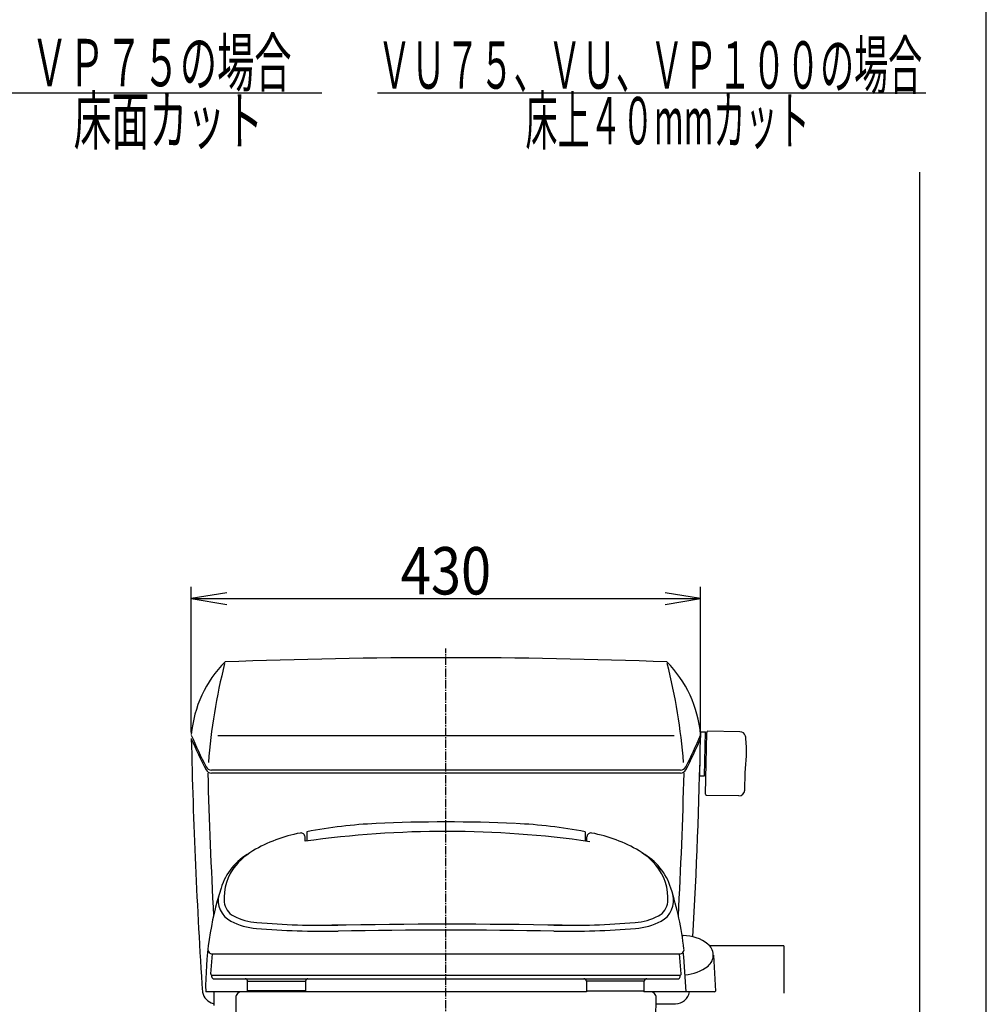
# Model space of a CAD drawing. Extents: x -81 to 1989, y 95 to 2895.
# Drawn here: x 1173 to 1989, y 997 to 1829 of the extents above; entities that cross this region are included whole.
import ezdxf
from ezdxf.enums import TextEntityAlignment as Align

# ---------------------------------------------------------------- set-up
doc = ezdxf.new("R2010")
doc.units = 0
doc.header["$MEASUREMENT"] = 0
doc.linetypes.add('EXLTYPE3', pattern=[10, 7, -1, 1, -1])
doc.layers.get('0').update_dxf_attribs({"linetype": 'CONTINUOUS'})
for name, color, linetype in [('タンク', 7, 'CONTINUOUS'), ('便器', 7, 'CONTINUOUS'), ('便座', 7, 'CONTINUOUS'), ('寸法', 7, 'CONTINUOUS'), ('枠', 7, 'CONTINUOUS')]:
    doc.layers.add(name, color=color, linetype=linetype)
doc.styles.add('EXCADDIM2', font='monotxt', dxfattribs={"width": 0.84, "bigfont": 'extfont'})
doc.styles.add('EXCADSTD', font='monotxt', dxfattribs={"bigfont": 'extfont'})
doc.styles.get("Standard").update_dxf_attribs({"font": 'monotxt', "bigfont": 'extfont'})
doc.dimstyles.get("Standard").update_dxf_attribs({"dimtxt": 0.18, "dimasz": 0.18, "dimexe": 0.18, "dimexo": 0.0625, "dimgap": 0.09, "dimtad": 0, "dimtih": 1, "dimtoh": 1, "dimdec": 4, "dimzin": 0, "dimtxsty": 'STANDARD', "dimcen": 0.09, "dimazin": 3, "dimtfac": 1, "dimtdec": 4, "dimtmove": 0, "dimatfit": 3, "dimtolj": 1, "dimtzin": 0})

# ---------------------------------------------------------------- blocks, each defined once
blk = doc.blocks.new('*D23')
at = {"layer": '寸法', "color": 3, "linetype": 'CONTINUOUS'}
for p, q in [((1317.775409, 1226.967981), (1317.775409, 1350)), ((1747.746096, 1226.968011), (1747.746096, 1350)), ((1347.775409, 1345), (1317.775409, 1340)), ((1317.775409, 1340), (1747.746096, 1340)), ((1317.775409, 1340), (1347.775409, 1335)), ((1747.746096, 1340), (1717.746096, 1345)), ((1717.746096, 1335), (1747.746096, 1340))]:
    blk.add_line(p, q, dxfattribs=at)
at = {"layer": '寸法', "color": 2, "linetype": 'CONTINUOUS', "style": 'EXCADSTD', "width": 0.84}
blk.add_text('430', height=40, dxfattribs=at).set_placement((1532.760752, 1343.5), align=Align.CENTER)
blk = doc.blocks.new('_EX_NORM')
at = {"color": 0, "linetype": 'CONTINUOUS'}
for q in [(-1, 0.166667), (-1, 0), (-1, -0.166667)]:
    blk.add_line((0, 0), q, dxfattribs=at)

msp = doc.modelspace()

# ---------------------------------------------------------------- linework, layer by layer
at = {"layer": 'タンク', "color": 2, "linetype": 'CONTINUOUS'}
msp.add_line((1725.402134, 1224.262814), (1340.148684, 1224.262814), dxfattribs=at)
at = {"layer": 'タンク', "color": 6, "linetype": 'CONTINUOUS'}
for p, q in [((1747.667525, 1217.466717), (1747.842049, 1227.465194)), ((1747.842049, 1227.465194), (1751.84144, 1227.395384)), ((1751.195701, 1190.401019), (1751.84144, 1227.395384)), ((1752.025024, 1174.884182), (1752.935279, 1227.032624)), ((1753.55264, 1228.022001), (1753.551183, 1227.938529)), ((1780.948467, 1227.543805), (1753.55264, 1228.022001)), ((1747.19631, 1190.470829), (1747.51918, 1208.968011)), ((1747.19631, 1190.470829), (1751.195701, 1190.401019)), ((1785.089808, 1178.307644), (1785.34341, 1192.836521)), ((1752.60748, 1173.873863), (1752.608937, 1173.957335)), ((1780.003307, 1173.395667), (1752.60748, 1173.873863))]:
    msp.add_line(p, q, dxfattribs=at)
at = {"layer": 'タンク', "color": 7, "linetype": 'CONTINUOUS'}
for p, q in [((1747.775409, 1221.696881), (1747.775409, 1224.696881)), ((1730.857011, 1192.696881), (1334.693807, 1192.696881)), ((1730.843394, 1195.258434), (1334.707424, 1195.258434)), ((1710.219095, 997.968011), (1726.541402, 997.968011))]:
    msp.add_line(p, q, dxfattribs=at)
for centre, radius, start, end in [((1532.775409, -3709.925356), 5000, 87.862446, 92.137554), ((1417.376604, 1216.270864), 100, 135.311995, 174.829264), ((1648.174214, 1216.270864), 100, 5.170736, 44.688005), ((1686.173171, 1380.527202), 400, 202.928107, 207.153544), ((1379.377647, 1380.527202), 400, 332.846456, 337.071893), ((1745.775409, 1225.103008), 2, 337.013573, 0), ((1685.159417, 1379.902414), 400, 203.298024, 207.469724), ((6316.544575, 1332.904134), 5000, 181.271339, 183.728407), ((1380.391401, 1379.902414), 400, 332.530276, 336.701976), ((-3250.993757, 1332.904134), 5000, 356.807973, 358.728661), ((1334.707424, 1200.258434), 5, 207.153544, 270), ((1730.843394, 1200.258434), 5, 270, 332.846456), ((1334.693807, 1197.696881), 5, 207.469724, 270), ((1730.857011, 1197.696881), 5, 270, 332.530276), ((1339.009416, 1009.968011), 12, 190.533372, 256.731686), ((1726.541402, 1009.968011), 12, 270, 350.402079)]:
    msp.add_arc(centre, radius, start, end, dxfattribs=at)
at = {"layer": 'タンク', "color": 2, "linetype": 'CONTINUOUS'}
for centre, radius, start, end in [((1830.612363, 1162.401921), 500, 165.787873, 175.509056), ((1234.938454, 1162.401921), 500, 4.490944, 14.212127), ((6316.544575, 1332.633004), 4986.837381, 181.607993, 182.995487), ((-3250.993757, 1332.633004), 4986.837381, 357.004513, 358.392007)]:
    msp.add_arc(centre, radius, start, end, dxfattribs=at)
at = {"layer": 'タンク', "color": 6, "linetype": 'CONTINUOUS'}
for centre, radius, start, end in [((1753.935126, 1227.015172), 1, 112.578178, 179), ((1780.861205, 1222.544566), 5, 16.599277, 89), ((1776.333714, 1221.194925), 9.724373, 4.205903, 16.599277), ((1636.43586, 1210.906978), 150, 353.080788, 4.205903), ((1753.024872, 1174.86673), 1, 179, 245.421822), ((1780.090569, 1178.394906), 5, 269, 359)]:
    msp.add_arc(centre, radius, start, end, dxfattribs=at)
at = {"layer": '便器', "color": 6, "linetype": 'CONTINUOUS'}
for p, q in [((1157, 1767), (1428, 1767)), ((1475, 1767), (1938, 1767)), ((1818, 1046.968011), (1755.418197, 1046.968011)), ((1818, 1046.968011), (1818, 1006.968011))]:
    msp.add_line(p, q, dxfattribs=at)
at = {"layer": '便器', "color": 1, "linetype": 'EXLTYPE3'}
msp.add_line((1532.775409, 534), (1532.775409, 1298), dxfattribs=at)
at = {"layer": '便器', "color": 7, "linetype": 'CONTINUOUS'}
for centre, radius, start, end in [((1360.275409, 1002.968011), 5, 90, 180.363558), ((1705.275409, 1002.968011), 5, 359.636442, 90), ((1855.265444, 1006.108903), 500, 180.363558, 186.72527), ((1210.285374, 1006.108903), 500, 353.27473, 359.636442)]:
    msp.add_arc(centre, radius, start, end, dxfattribs=at)
at = {"layer": '便座', "color": 6, "linetype": 'CONTINUOUS'}
for p, q in [((1413.775369, 1135.149576), (1413.775369, 1138.888122)), ((1415.278299, 1143.180902), (1415.278299, 1135.358547)), ((1650.272519, 1143.180902), (1650.272519, 1135.358547)), ((1651.775449, 1135.149576), (1651.775449, 1138.888122)), ((1732.187911, 1055.488122), (1733.079738, 1055.488122)), ((1334.119647, 1023.21103), (1335.56103, 1039.970743)), ((1335.601974, 1039.967222), (1730.534889, 1039.967222)), ((1731.431171, 1023.21103), (1729.989787, 1039.970743)), ((1758.540479, 1038.863922), (1760.414109, 1008.694552)), ((1335.076019, 1020.758477), (1335.076019, 1021.972212)), ((1335.076019, 1021.967222), (1730.462689, 1021.967222)), ((1336.867274, 1018.967222), (1728.683544, 1018.967222)), ((1365.307799, 1008.967242), (1365.307579, 1016.967242)), ((1365.307579, 1016.967242), (1414.243359, 1016.967242)), ((1414.243359, 1017.062542), (1414.243359, 1008.967242)), ((1651.307459, 1017.062542), (1651.307459, 1008.967242)), ((1700.243239, 1016.967242), (1651.307459, 1016.967242)), ((1700.243019, 1008.967242), (1700.243239, 1016.967242)), ((1730.474799, 1020.758477), (1730.474799, 1021.972212)), ((1651.307461, 1007.968011), (1329.895465, 1007.967429)), ((1364.025449, 1007.968092), (1364.025449, 1007.967222)), ((1414.243354, 1008.967242), (1365.307799, 1008.967242)), ((1414.243359, 1008.967242), (1414.243139, 1008.967242)), ((1651.307459, 1008.967242), (1651.307679, 1008.967242)), ((1651.307463, 1008.967242), (1700.243019, 1008.967242)), ((1759.504565, 1007.967164), (1699.85984, 1007.967309)), ((1701.525369, 1007.968092), (1701.525369, 1007.967222)), ((1703.025369, 1007.967222), (1703.025369, 1007.968092)), ((1708.275369, 1007.968102), (1708.275369, 1007.967222)), ((1709.775369, 1007.967222), (1709.775369, 1007.968112)), ((1710.775369, 1007.968112), (1710.775369, 1007.967222))]:
    msp.add_line(p, q, dxfattribs=at)
at = {"layer": '便座', "color": 6, "linetype": 'CONTINUOUS', "flags": 128}
for points in [[(1365.307579, 1016.967242), (1365.305369, 1017.062542)], [(1414.243259, 1016.967242), (1414.245469, 1017.062542)], [(1651.307559, 1016.967242), (1651.305349, 1017.062542)], [(1700.243239, 1016.967242), (1700.245449, 1017.062542)], [(1336.800219, 1007.967442), (1336.79998, 996.47944)], [(1414.243139, 1008.967242), (1414.239809, 1008.824282)], [(1651.307679, 1008.967242), (1651.311009, 1008.824282)]]:
    msp.add_lwpolyline(points, dxfattribs=at)
at = {"layer": '便座', "color": 6, "linetype": 'CONTINUOUS'}
for centre, radius, start, end in [((1493.256071, 732.862164), 417.66765, 92.661985, 100.750691), ((1533.134981, -124.862075), 1276.318451, 87.385952, 92.661985), ((1572.294746, 732.862164), 417.66765, 79.249309, 87.338015), ((1432.552375, 1021.080068), 123.138917, 100.685621, 120.697252), ((1410.354293, 1138.721924), 3.421076, 0, 100.685621), ((1532.661591, 285.625775), 857.802204, 81.856269, 97.966494), ((1655.196525, 1138.721924), 3.421076, 79.314379, 180), ((1632.998442, 1021.080068), 123.138917, 59.302748, 79.314379), ((1392.16928, 1079.971638), 51.731553, 119.113659, 162.454962), ((1397.855883, 1079.522005), 55.173435, 120.697252, 146.331851), ((1667.694935, 1079.522005), 55.173435, 33.668149, 59.302748), ((1673.381538, 1079.971638), 51.731553, 17.545038, 60.886341), ((1387.703423, 1087.534706), 42.294625, 139.620765, 185.080895), ((1677.847394, 1087.534706), 42.294625, 354.919105, 40.379235), ((1608.707565, 1011.510201), 278.834608, 162.454962, 180.741479), ((1360.041432, 1085.075236), 19.523511, 165.274408, 242.759912), ((1705.509385, 1085.075236), 19.523511, 297.240088, 14.725592), ((1456.843252, 1011.510201), 278.834608, 6.74178, 17.545038), ((1360.041432, 1085.075236), 14.523511, 185.080895, 242.759912), ((1705.509385, 1085.075236), 14.523511, 297.240088, 354.919105), ((1377.498204, 1118.984064), 57.662042, 242.759912, 265.270837), ((1377.498204, 1118.984064), 52.662042, 242.759912, 265.270837), ((1429.846129, 1751.760022), 687.599612, 265.270837, 270.977102), ((1533.879335, -4347.995247), 5413.042751, 88.972269, 91.03117), ((1635.704689, 1751.760022), 687.599612, 269.022898, 274.729163), ((1688.052613, 1118.984064), 52.662042, 274.729163, 297.240088), ((1688.052613, 1118.984064), 57.662042, 274.729163, 297.240088), ((1429.846129, 1751.760022), 692.599612, 265.270837, 270.977102), ((1533.879335, -4347.995247), 5408.042751, 89.046286, 90.977102), ((1635.704689, 1751.760022), 692.599612, 269.022898, 274.729163), ((1733.079738, 1021.517221), 33.9709, 52.040242, 90), ((1746.731429, 1039.015908), 11.776921, 308.328809, 54.941371), ((1335.601974, 1043.794648), 3.827427, 173.25822, 270), ((1729.948844, 1043.794648), 3.827427, 270, 6.74178), ((1158.001703, 983.075803), 578.089974, 2.470749, 5.815089), ((1335.261075, 1023.112863), 1.145642, 175.084494, 270), ((1730.289742, 1023.112863), 1.145642, 270, 4.915506), ((1731.35411, 1059.381665), 37.29406, 275.244877, 307.457156), ((1336.867274, 1020.758477), 1.791255, 180, 270), ((1363.098001, 1014.99707), 3.975733, 83.79897, 86.977142), ((1363.423441, 1017.380276), 1.572708, 80.006309, 86.20811), ((1363.39701, 1017.199122), 1.755709, 76.473583, 80.18275), ((1362.592725, 1014.830268), 4.253084, 72.165956, 73.401728), ((1363.271421, 1016.9196), 2.056301, 69.50249, 72.338761), ((1363.421085, 1017.213455), 1.729046, 67.134492, 70.738279), ((1363.325041, 1016.9947), 1.967933, 63.89622, 67.032741), ((1363.253739, 1016.874895), 2.106922, 60.671947, 63.588508), ((1363.302516, 1016.964598), 2.004825, 57.527751, 60.631602), ((1363.325842, 1016.989324), 1.971451, 54.528943, 57.713853), ((1363.305862, 1016.966013), 2.002033, 51.30329, 54.450411), ((1363.296873, 1016.953613), 2.01733, 48.193919, 51.324205), ((1363.298711, 1016.959875), 2.011439, 44.969174, 48.114053), ((1363.300735, 1016.958941), 2.010669, 41.881663, 45.028762), ((1363.293489, 1016.956793), 2.0175, 38.658597, 41.789704), ((1363.292588, 1016.954612), 2.019567, 35.57222, 38.690935), ((1363.286349, 1016.954438), 2.024745, 32.377234, 35.473512), ((1363.287946, 1016.954133), 2.02356, 29.329026, 32.408751), ((1363.280302, 1016.954238), 2.030176, 26.174176, 29.220775), ((1363.281479, 1016.954069), 2.029195, 23.171665, 26.193109), ((1363.269764, 1016.953446), 2.040214, 20.084328, 23.058287), ((1363.276803, 1016.955664), 2.032842, 17.143077, 20.093767), ((1363.277715, 1016.959984), 2.0307, 14.11915, 17.03417), ((1363.267324, 1016.957229), 2.041449, 11.262737, 14.122989), ((1363.213578, 1016.95287), 2.09502, 8.348425, 11.09258), ((1363.278473, 1016.962152), 2.029466, 5.569311, 8.355162), ((1363.416512, 1016.973969), 1.890932, 2.68475, 5.618868), ((1416.134325, 1016.973969), 1.890932, 174.381132, 177.31525), ((1416.272365, 1016.962152), 2.029466, 171.644838, 174.430689), ((1416.337259, 1016.95287), 2.09502, 168.90742, 171.651575), ((1416.283514, 1016.957229), 2.041449, 165.877011, 168.737263), ((1416.273122, 1016.959984), 2.0307, 162.96583, 165.88085), ((1416.274035, 1016.955664), 2.032842, 159.906233, 162.856923), ((1416.281074, 1016.953446), 2.040214, 156.941713, 159.915672), ((1416.269359, 1016.954069), 2.029195, 153.806891, 156.828335), ((1416.270535, 1016.954238), 2.030176, 150.779225, 153.825824), ((1416.262891, 1016.954133), 2.02356, 147.591249, 150.670974), ((1416.264489, 1016.954438), 2.024745, 144.526488, 147.622766), ((1416.25825, 1016.954612), 2.019567, 141.309065, 144.42778), ((1416.257348, 1016.956793), 2.0175, 138.210296, 141.341403), ((1416.250102, 1016.958941), 2.010669, 134.971238, 138.118337), ((1416.252126, 1016.959875), 2.011439, 131.885947, 135.030826), ((1416.253964, 1016.953613), 2.01733, 128.675795, 131.806081), ((1416.244975, 1016.966013), 2.002033, 125.549589, 128.69671), ((1416.224995, 1016.989324), 1.971451, 122.286147, 125.471057), ((1416.248321, 1016.964598), 2.004825, 119.368398, 122.472249), ((1416.297099, 1016.874895), 2.106922, 116.411492, 119.328053), ((1416.225796, 1016.9947), 1.967933, 112.967259, 116.10378), ((1416.129753, 1017.213455), 1.729046, 109.261721, 112.865508), ((1416.279417, 1016.9196), 2.056301, 107.661239, 110.49751), ((1416.958113, 1014.830268), 4.253084, 106.598272, 107.834044), ((1416.153828, 1017.199122), 1.755709, 99.81725, 103.526417), ((1416.127396, 1017.380276), 1.572708, 93.79189, 99.993691), ((1416.452836, 1014.99707), 3.975733, 93.022858, 96.20103), ((1649.097981, 1014.99707), 3.975733, 83.79897, 86.977142), ((1649.423421, 1017.380276), 1.572708, 80.006309, 86.20811), ((1649.39699, 1017.199122), 1.755709, 76.473583, 80.18275), ((1648.592705, 1014.830268), 4.253084, 72.165956, 73.401728), ((1649.271401, 1016.9196), 2.056301, 69.50249, 72.338761), ((1649.421065, 1017.213455), 1.729046, 67.134492, 70.738279), ((1649.325021, 1016.9947), 1.967933, 63.89622, 67.032741), ((1649.253719, 1016.874895), 2.106922, 60.671947, 63.588508), ((1649.302496, 1016.964598), 2.004825, 57.527751, 60.631602), ((1649.325822, 1016.989324), 1.971451, 54.528943, 57.713853), ((1649.305842, 1016.966013), 2.002033, 51.30329, 54.450411), ((1649.296853, 1016.953613), 2.01733, 48.193919, 51.324205), ((1649.298691, 1016.959875), 2.011439, 44.969174, 48.114053), ((1649.300715, 1016.958941), 2.010669, 41.881663, 45.028762), ((1649.293469, 1016.956793), 2.0175, 38.658597, 41.789704), ((1649.292568, 1016.954612), 2.019567, 35.57222, 38.690935), ((1649.286329, 1016.954438), 2.024745, 32.377234, 35.473512), ((1649.287926, 1016.954133), 2.02356, 29.329026, 32.408751), ((1649.280282, 1016.954238), 2.030176, 26.174176, 29.220775), ((1649.281459, 1016.954069), 2.029195, 23.171665, 26.193109), ((1649.269744, 1016.953446), 2.040214, 20.084328, 23.058287), ((1649.276783, 1016.955664), 2.032842, 17.143077, 20.093767), ((1649.277695, 1016.959984), 2.0307, 14.11915, 17.03417), ((1649.267304, 1016.957229), 2.041449, 11.262737, 14.122989), ((1649.213558, 1016.95287), 2.09502, 8.348425, 11.09258), ((1649.278453, 1016.962152), 2.029466, 5.569311, 8.355162), ((1649.416492, 1016.973969), 1.890932, 2.68475, 5.618868), ((1702.134305, 1016.973969), 1.890932, 174.381132, 177.31525), ((1702.272345, 1016.962152), 2.029466, 171.644838, 174.430689), ((1702.337239, 1016.95287), 2.09502, 168.90742, 171.651575), ((1702.283494, 1016.957229), 2.041449, 165.877011, 168.737263), ((1702.273102, 1016.959984), 2.0307, 162.96583, 165.88085), ((1702.274015, 1016.955664), 2.032842, 159.906233, 162.856923), ((1702.281054, 1016.953446), 2.040214, 156.941713, 159.915672), ((1702.269339, 1016.954069), 2.029195, 153.806891, 156.828335), ((1702.270515, 1016.954238), 2.030176, 150.779225, 153.825824), ((1702.262871, 1016.954133), 2.02356, 147.591249, 150.670974), ((1702.264469, 1016.954438), 2.024745, 144.526488, 147.622766), ((1702.25823, 1016.954612), 2.019567, 141.309065, 144.42778), ((1702.257328, 1016.956793), 2.0175, 138.210296, 141.341403), ((1702.250082, 1016.958941), 2.010669, 134.971238, 138.118337), ((1702.252106, 1016.959875), 2.011439, 131.885947, 135.030826), ((1702.253944, 1016.953613), 2.01733, 128.675795, 131.806081), ((1702.244955, 1016.966013), 2.002033, 125.549589, 128.69671), ((1702.224975, 1016.989324), 1.971451, 122.286147, 125.471057), ((1702.248301, 1016.964598), 2.004825, 119.368398, 122.472249), ((1702.297079, 1016.874895), 2.106922, 116.411492, 119.328053), ((1702.225776, 1016.9947), 1.967933, 112.967259, 116.10378), ((1702.129733, 1017.213455), 1.729046, 109.261721, 112.865508), ((1702.279397, 1016.9196), 2.056301, 107.661239, 110.49751), ((1702.958093, 1014.830268), 4.253084, 106.598272, 107.834044), ((1702.153808, 1017.199122), 1.755709, 99.81725, 103.526417), ((1702.127376, 1017.380276), 1.572708, 93.79189, 99.993691), ((1702.452816, 1014.99707), 3.975733, 93.022858, 96.20103), ((1728.683544, 1020.758477), 1.791255, 270, 0), ((1371.263333, 1009.281288), 5.963809, 183.018513, 186.196603), ((1367.688309, 1008.793476), 2.359098, 183.789723, 189.9914), ((1367.960249, 1008.833132), 2.633808, 189.814607, 193.523728), ((1371.512858, 1010.039414), 6.379179, 196.597522, 197.833281), ((1368.379385, 1009.021694), 3.084602, 197.662409, 200.49866), ((1411.196758, 1008.98459), 3.049434, 339.907392, 342.858094), ((1411.19842, 1008.978309), 3.046, 342.961768, 345.876795), ((1411.182838, 1008.982342), 3.062095, 345.874769, 348.735024), ((1411.102013, 1008.988781), 3.142634, 348.907742, 351.651896), ((1411.199254, 1008.975072), 3.044433, 351.641467, 354.427314), ((1411.406616, 1008.957046), 2.836302, 354.382961, 357.31707), ((1654.144202, 1008.957046), 2.836302, 182.68293, 185.617039), ((1654.351563, 1008.975072), 3.044433, 185.572686, 188.358533), ((1654.448805, 1008.988781), 3.142634, 188.348104, 191.092258), ((1654.36798, 1008.982342), 3.062095, 191.264976, 194.125231), ((1654.352398, 1008.978309), 3.046, 194.123205, 197.038232), ((1654.35406, 1008.98459), 3.049434, 197.141906, 200.092608), ((1697.171433, 1009.021694), 3.084602, 339.50134, 342.337591), ((1694.037959, 1010.039414), 6.379179, 342.166719, 343.402478), ((1697.590568, 1008.833132), 2.633808, 346.476272, 350.185393), ((1697.862509, 1008.793476), 2.359098, 350.0086, 356.210277), ((1694.287485, 1009.281288), 5.963809, 353.803397, 356.981487), ((1759.448504, 1008.971881), 1.005244, 273.196927, 343.879111)]:
    msp.add_arc(centre, radius, start, end, dxfattribs=at)
at = {"layer": '枠', "color": 7, "linetype": 'CONTINUOUS'}
for p, q in [((1989, 95), (1989, 2895)), ((1932.775409, 622.968011), (1932.775409, 1700))]:
    msp.add_line(p, q, dxfattribs=at)

# ---------------------------------------------------------------- texts
at = {"layer": '便器', "color": 2, "linetype": 'CONTINUOUS', "style": 'EXCADSTD'}
for s, width, p, p2 in [('ＶＰ７５の場合', 0.66, (1182.391216, 1772.5), (1402.391216, 1772.5)), ('ＶＵ７５、ＶＵ、ＶＰ１００の場合', 0.60375, (1474.891216, 1770.5), (1934.891208, 1770.5)), ('床面カット', 0.672, (1218.391216, 1723.5), (1378.391216, 1723.5)), ('床上４０mmカット', 0.583704, (1599.891216, 1723.5), (1839.891216, 1723.5))]:
    msp.add_text(s, height=40, dxfattribs=dict(at, width=width)).set_placement(p, p2, align=Align.FIT)

# ---------------------------------------------------------------- dimensions: what is measured, and where the dimension line sits
at = {"layer": '寸法', "color": 3, "linetype": 'CONTINUOUS'}
dim = msp.add_linear_dim(base=(1747.746096, 1340), p1=(1317.775409, 1221.967981), p2=(1747.746096, 1221.968011), text='430', dimstyle='STANDARD', override={"dimtxt": 40, "dimasz": 30, "dimexe": 10, "dimexo": 5, "dimgap": 3.5, "dimtad": 1, "dimjust": 0, "dimtih": 0, "dimtoh": 0, "dimdec": 2, "dimzin": 8, "dimtxsty": 'EXCADDIM2', "dimblk1": '_EX_NORM', "dimblk2": '_EX_NORM', "dimsah": 1, "dimse1": 0, "dimse2": 0, "dimclrd": 3, "dimclre": 3, "dimclrt": 2, "dimtmove": 2}, dxfattribs=at)
dim.commit()
dim.dimension.update_dxf_attribs({"geometry": '*D23', "text_midpoint": (1532.760752, 1363.5), "dimtype": 160})

doc.saveas('drawing.dxf')
